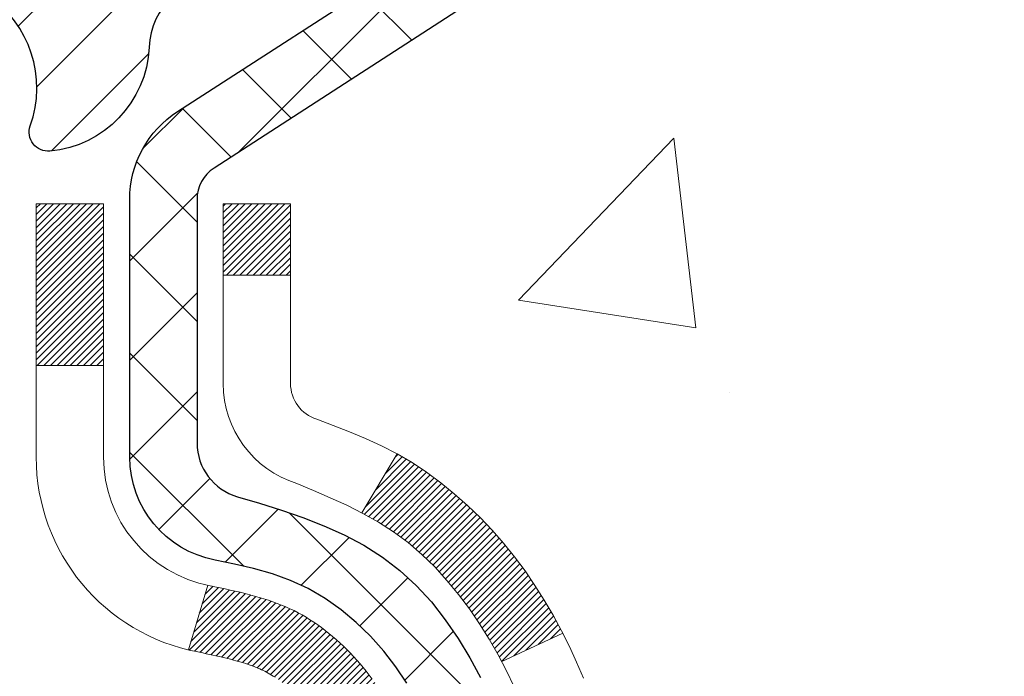
# Model space of a CAD drawing. Extents: x 13 to 3254, y -309 to 1977.
# Drawn here: x 320 to 321, y -285 to -284 of the extents above; entities that cross this region are included whole.
import ezdxf

# ---------------------------------------------------------------- set-up
doc = ezdxf.new("R2010")
doc.units = 0
doc.header["$LTSCALE"] = 5
doc.header["$MEASUREMENT"] = 0
for name, color, linetype, lineweight in [('CONCRETE - H', 130, 'CONTINUOUS', 9), ('DECK COAT - H', 20, 'CONTINUOUS', 20), ('DECK COAT - L', 22, 'CONTINUOUS', 18), ('MIG FOOT - H', 251, 'CONTINUOUS', 20), ('MIG RETAINER - H', 251, 'CONTINUOUS', 20), ('MIG RETAINER - L', 7, 'CONTINUOUS', 30), ('PVC SIDESHEET - H', 170, 'CONTINUOUS', 20), ('PVC SIDESHEET - L', 150, 'CONTINUOUS', 25), ('TEXT - 4', 241, 'CONTINUOUS', 25)]:
    doc.layers.add(name, color=color, linetype=linetype, lineweight=lineweight)
doc.dimstyles.get("Standard").update_dxf_attribs({"dimtxt": 0.18, "dimasz": 0.18, "dimexe": 0.18, "dimexo": 0.0625, "dimgap": 0.09, "dimtad": 0, "dimtih": 1, "dimtoh": 1, "dimdec": 4, "dimzin": 0, "dimdsep": 46, "dimtxsty": 'Standard', "dimcen": 0.09, "dimadec": 0, "dimazin": 0, "dimtfac": 1, "dimtdec": 4, "dimtofl": 0, "dimtmove": 0, "dimatfit": 3, "dimfxl": 1, "dimtolj": 1, "dimtzin": 0, "dimarcsym": 0})

msp = doc.modelspace()

# ---------------------------------------------------------------- hatches: boundary and pattern name
at = {"layer": 'CONCRETE - H'}
h = msp.add_hatch(dxfattribs=at)
h.set_pattern_fill('AR-CONC', color=256, scale=0.21)
h.set_pattern_definition([(49.99999999999999, (-1, 0), (1.506246383461582, -0.1317794834634497), [0.1575, -1.7325]), (355, (-1, 0), (-0.2913778005873, 1.579603480770025), [0.126, -1.386]), (100.45144446, (-0.8744794699, -0.0109816224), (1.214868578126935, 1.447823981034122), [0.1338544031999999, -1.472398435199999]), (46.18420000000002, (-1, 0.42), (2.241206794410302, -0.3475904896654607), [0.2362499999999999, -2.598749999999999]), (96.63563549, (-0.8132328355, 0.3910340553), (1.96279008591588, 2.045649061626556), [0.2007817182, -2.208598895999999]), (351.1841639899999, (-1, 0.42), (1.962790084615023, 2.045649060566979), [0.189, -2.0790000021]), (21, (-0.79, 0.315), (1.25350480944877, -0.8454996703972115), [0.1575, -1.7325]), (326.0000000000001, (-0.79, 0.315), (0.5109621970353216, 1.522815094598391), [0.126, -1.386]), (71.45144474, (-0.6855412666, 0.2445416946), (1.764466991132939, 0.677315420893343), [0.133854399, -1.4723984352]), (37.50000000000001, (-1, 0), (0.0255356961663104, 0.6990770930457542), [0, -1.3692, 0, -1.407, 0, -1.39125]), (7.499999999999999, (-1, 0), (0.552446028628512, 0.8282645949529565), [0, -0.8021999999999999, 0, -1.3377, 0, -0.53025]), (327.5, (-1.4683, 0), (1.121027115962059, -0.04736523064219748), [0, -0.525, 0, -1.638, 0, -2.1735]), (317.5, (-1.6783, 0), (1.224690955619011, 0.2102204628978672), [0, -0.6825, 0, -1.0878, 0, -1.5435])])
edge = h.paths.add_edge_path()
edge.add_spline(control_points=[(330.0149221354516, -283.1967972047435), (330.2547569487401, -285.1370871943063), (326.1628424004373, -284.3453106640275), (321.62066238239, -286.4589110123918), (324.5420145519399, -287.7295460455392), (326.2527043773106, -288.7713946766004), (326.2720095875004, -290.2349608365583), (326.5700777557207, -290.6299641064145)], knot_values=[0, 0, 0, 0, 5.416007565801649, 8.178238634393374, 9.897558964245968, 12.63939537519007, 13.99758540787168, 13.99758540787168, 13.99758540787168, 13.99758540787168], degree=3, periodic=0)
edge.add_line((326.5700777557208, -290.6299641064146), (326.0770761036977, -290.6299641064159))
edge.add_line((326.0770761036977, -290.6299641064159), (326.0770776196766, -290.4331140979029))
edge.add_line((326.0770776196766, -290.4331140979029), (325.4073924036988, -290.4331140979029))
edge.add_arc((325.4073865527966, -290.3937885399164), 0.03932555842169645, 239.97500733533928, 270.0085245325686, ccw=False)
edge.add_line((325.3877089196769, -290.4278368922992), (325.2519464960809, -290.3494579214913))
edge.add_arc((325.1968284960811, -290.4449250979027), 0.1102359999997538, 60.00000000006671, 90.00000000002954)
edge.add_line((325.1968284960811, -290.3346890979029), (324.2888705550522, -290.3346890979029))
edge.add_arc((324.2888705550523, -290.2953190979024), 0.03937000000053104, 239.9999999999782, 269.9999999998346, ccw=False)
edge.add_line((324.269185555052, -290.3294145180498), (323.5890998848711, -289.9367673904813))
edge.add_arc((323.5290984281412, -290.0406895980941), 0.1200000001868106, 59.99919691094259, 89.9999999882752)
edge.add_line((323.5290984281658, -289.9206895979073), (323.317658561584, -289.9206895979073))
edge.add_arc((323.3176570457148, -289.8813195977447), 0.03937000019177449, 225.0000000555122, 270.00220606833517, ccw=False)
edge.add_line((323.2898182516308, -289.9091583918826), (323.173351727497, -289.7926918677488))
edge.add_arc((322.9236497531915, -290.0423938420562), 0.3531319186155557, 45.00000000022825, 76.09799910914948)
edge.add_arc((322.6343651601081, -291.2111636154967), 1.557170273114092, 76.09799910898204, 103.9020008910697)
edge.add_arc((322.3450805670245, -290.0423938420569), 0.3531319186161588, 103.9020008910163, 132.1169401458838)
edge.add_line((322.1082540713239, -289.780448498751), (321.9789120685849, -289.9091583918826))
edge.add_arc((321.9510732746098, -289.8813195979076), 0.03936999999960628, 269.9999999998346, 315.000000000117, ccw=False)
edge.add_line((321.9510732746097, -289.9206895979072), (320.2401681721256, -289.9206895979073))
edge.add_arc((320.2401681721257, -289.8813195979072), 0.03937000000007629, 180.0000000000827, 269.9999999998346, ccw=False)
edge.add_line((320.2007981721256, -289.8813195979072), (320.2007996880979, -285.8430874722615))
edge.add_arc((320.2401696880978, -285.8430874722613), 0.03936999999984891, 107.3023772372803, 180.0000000003309, ccw=False)
edge.add_arc((320.1008576473294, -285.3958733584249), 0.4290404058597498, 287.3023772371993, 306.9749010396868)
edge.add_arc((320.0243713075208, -285.3337652662856), 0.5251995961844776, 309.5666441756461, 345.6920565175267)
edge.add_arc((318.9544211211223, -285.046910239469), 1.632909065608702, 345.217068611541, 355.1808035833593)
edge.add_arc((319.2235875932987, -285.2808381639072), 1.361411651893984, 4.074979495400866, 18.33505396014834)
edge.add_arc((320.0891169710313, -284.9882832591371), 0.4478254090913431, 17.64025593850338, 71.87109708274083)
edge.add_arc((320.2591947395949, -284.5110996948908), 0.0600498899789108, 193.4822306558099, 239.21539210704, ccw=False)
edge.add_line((320.2007996880978, -284.5250999537147), (320.2007996880978, -284.3358649048561))
edge.add_line((320.2007996880978, -284.3358649048561), (320.1023746880982, -284.3358649048561))
edge.add_line((320.1023746880982, -284.3358649048561), (320.1023746880982, -284.331312348736))
edge.add_arc((320.1417446880981, -284.3313123487358), 0.03936999999984891, 122.90315213936961, 180.0000000003309, ccw=False)
edge.add_line((320.1203580914623, -284.2982576912073), (320.4355760319181, -284.0943094597342))
edge.add_arc((320.2546039449912, -283.8931594654945), 0.2705775608384839, 311.9773110941118, 358.5307111491725)
edge.add_line((320.5250925433083, -283.9000973765466), (320.8130052235202, -283.9000973765467))
edge.add_arc((320.8142090650637, -283.8225610606098), 0.07754566089423381, 269.11048781214, 360.889512187902)
edge.add_line((320.8917453810005, -283.8213572190663), (320.8917453810005, -283.1967998031656))
edge.add_line((320.8917453810005, -283.1967998031656), (330.0149221354516, -283.1967972047437))
h.paths.add_polyline_path([(322.6305477403644, -287.1440402435126), (329.1576905975072, -287.1440402435126), (329.1576905975072, -285.6940402435126), (322.6305477403644, -285.6940402435126)], flags=24)
at = {"layer": 'DECK COAT - H'}
h = msp.add_hatch(dxfattribs=at)
h.set_pattern_fill('ANSI31', color=256, scale=0.03937, style=0)
h.set_pattern_definition([(45, (135.6726847251248, -382.3908424634895), (-0.003479849246914297, 0.003479849246914297), [])])
h.paths.add_polyline_path([(320.1917540955255, -284.8394559390759), (320.1899235163439, -284.8381148683147), (320.1880954355879, -284.8368190223093), (320.1862711964724, -284.8355688676371), (320.1844521422125, -284.8343648708752), (320.1826399024018, -284.8332076457578), (320.1808389105231, -284.8320991326157), (320.1781595877693, -284.8305117403591), (320.1746211208333, -284.8285780728964), (320.1710790658259, -284.8268008317398), (320.1683983292284, -284.8255769600985), (320.1665476231587, -284.8247725055436), (320.1646220613422, -284.8239749548579), (320.1626080473754, -284.8231796388366), (320.1605051888514, -284.822387015708), (320.1583141376419, -284.8215977847538), (320.1560355456188, -284.8208126452553), (320.153670064654, -284.820032296494), (320.1512187224023, -284.8192575563688), (320.1486845726876, -284.818489436865), (320.1460685317519, -284.8177275516896), (320.1433710561126, -284.8169713136537), (320.1405926022874, -284.8162201355683), (320.1377336267932, -284.8154734302447), (320.1347945861477, -284.8147306104939), (320.1317759368681, -284.8139910891272), (320.1286781354718, -284.8132542789558), (320.1255011115893, -284.8125191627287), (320.1222446280334, -284.8117834045707), (320.1189105457433, -284.811045192465), (320.1155008266104, -284.8103027650125), (320.1120174325256, -284.8095543608139), (320.1084623253801, -284.8087982184703), (320.104837467065, -284.8080325765825), (320.1032171200656, -284.8076680620322, -0.01216223081922373), (320.0932905160046, -284.8055520387808), (320.1136077979482, -284.7374865645065, 0.00498223423146265), (320.1163014396269, -284.7380204451483), (320.1211833442219, -284.7390546589951), (320.1266002808844, -284.7402036471668), (320.1319685246207, -284.7413595358109), (320.1372845946029, -284.7425299197935), (320.1425450100032, -284.7437223939808), (320.1477458568461, -284.7449447521838), (320.1528828810578, -284.7462043495292), (320.1579533339922, -284.7475072540544), (320.1629545429499, -284.7488594831704), (320.1678838352323, -284.7502670542886), (320.1727385381398, -284.75173598482), (320.1775159789738, -284.7532722921757), (320.1822134850349, -284.7548819937671), (320.1868283836243, -284.7565711070051), (320.1913580020428, -284.758345649301), (320.1957999638801, -284.7602118150763), (320.2001683092919, -284.7621834477159), (320.2044767707025, -284.7642678777311), (320.208732078263, -284.7664671226242), (320.2129409621245, -284.7687831998974), (320.2171101524384, -284.771218127053), (320.2212462906041, -284.7737738726053), (320.2253453845768, -284.7764464583232), (320.2294007869626, -284.7792301898228), (320.2334106929422, -284.7821219956178), (320.2373732976965, -284.7851188042222), (320.2412867964065, -284.7882175441497), (320.2451493837997, -284.7914151445818), (320.2489591062873, -284.7947086449932), (320.2527140645192, -284.798094618013), (320.2564124892853, -284.8015693583474), (320.2600526113754, -284.8051291607032), (320.2636326615793, -284.808770319787), (320.2671508706869, -284.8124891303053), (320.2706054694883, -284.8162818869646), (320.2739946887731, -284.8201448844717), (320.2773167593311, -284.8240744175332), (320.2805699119525, -284.8280667808554), (320.2837523774269, -284.832118269145), (320.2868623865443, -284.8362251771087), (320.2898978636314, -284.8403836000002), (320.292858603187, -284.8445913257702), (320.2957458716055, -284.8488473724537), (320.2985609371337, -284.8531507595653), (320.3013050680191, -284.8575005066196), (320.3039795325084, -284.861895633131), (320.3065855988488, -284.8663351586144), (320.3091245352872, -284.870818102584), (320.3115976100709, -284.8753434845546), (320.3140060914467, -284.8799103240407), (320.3163512476618, -284.8845176405568), (320.3186343469633, -284.8891644536175), (320.3208566575981, -284.8938497827373), (320.3230194478135, -284.898572647431), (320.3235356162667, -284.8997399641041), (320.258816442236, -284.9286020356139), (320.2579263513245, -284.9266180890564), (320.256719948057, -284.9239925727341), (320.2554959177263, -284.9213917857349), (320.2542540616002, -284.9188158368474), (320.2529943576416, -284.9162650498577), (320.2517169823448, -284.9137399172744), (320.2504217436633, -284.9112404204602), (320.2491084368588, -284.9087665243203), (320.2477768571932, -284.9063181937605), (320.2464267999284, -284.9038953936861), (320.245058060326, -284.9014980890027), (320.2436704336478, -284.8991262446158), (320.2422637151558, -284.896779825431), (320.2408377001117, -284.8944587963537), (320.2393921837772, -284.8921631222895), (320.2379269614144, -284.8898927681439), (320.2364418282848, -284.8876476988223), (320.2349365796503, -284.8854278792303), (320.2334105647308, -284.8832327702468), (320.2318608743635, -284.8810592433635), (320.2302877878805, -284.8789077106796), (320.2286922372575, -284.8767793167499), (320.2270751544705, -284.8746752061292), (320.2254374714955, -284.8725965233722), (320.2237801203083, -284.8705444130339), (320.222104032885, -284.8685200196689), (320.2204101412012, -284.866524487832), (320.218699377233, -284.8645589620781), (320.2169726729563, -284.8626245869618), (320.2152309603471, -284.860722507038), (320.2134751713811, -284.8588538668616), (320.2117062380343, -284.8570198109872), (320.2099251112874, -284.8552215019381), (320.2081339661208, -284.8534611330045), (320.2063344997811, -284.8517400586896), (320.2045276694541, -284.8500588611649), (320.2027144323258, -284.8484181226011), (320.2008957455819, -284.8468184251697), (320.1990725664085, -284.8452603510416), (320.1972458519915, -284.843744482388), (320.1954165595167, -284.84227140138), (320.19358564617, -284.8408416901888)])
h.paths.add_polyline_path([(319.9330821721071, -284.3358623064342), (320.0039481721071, -284.3358623064341), (320.0039481721071, -284.506192108011), (319.9330821721071, -284.506192108011)])
h.paths.add_polyline_path([(320.3890901376933, -284.762400236289), (320.3776431774885, -284.7471371011471), (320.3654709326004, -284.7323849045675), (320.3525644670752, -284.7182845293162), (320.338914980764, -284.7049778073518), (320.3245136735175, -284.6926065706328), (320.309352437062, -284.6813109091552), (320.2934699638686, -284.6711130808447), (320.275822693045, -284.6611936986544), (320.313083536584, -284.5991932968951), (320.328735685149, -284.6083990233454), (320.3440762144589, -284.6185863034251), (320.3589089686249, -284.6295514903853), (320.3732245660461, -284.6412007550703), (320.3870136216409, -284.6534403195513), (320.4002649008245, -284.6662036211486), (320.4129622823773, -284.6794960040342), (320.4250924099708, -284.6933240801182), (320.4366552005605, -284.7076554493032), (320.447653661642, -284.7224486279685), (320.4580908007115, -284.7376621324933), (320.4679696252645, -284.7532544792567), (320.4772931427972, -284.7691841846381), (320.4860644244386, -284.785409806892), (320.4874059800777, -284.7880976441552), (320.423028356502, -284.8178182465184), (320.4192804904609, -284.8106276907042), (320.4098822373955, -284.7941634124807), (320.3998277579121, -284.7780824142242)])
h.paths.add_polyline_path([(320.1299321721068, -284.3358623064342), (320.2007981721069, -284.3358623064342), (320.2007981721069, -284.4112079175528), (320.1299321721068, -284.4112079175528)])
at = {"layer": 'MIG FOOT - H'}
h = msp.add_hatch(dxfattribs=at)
h.set_pattern_fill('ANSI31', color=256, scale=1.9685, style=0)
h.set_pattern_definition([(45, (-631.0268037852536, -750.7594639302392), (-0.1739924623457148, 0.1739924623457148), [])])
h.paths.add_polyline_path([(319.8608636601051, -284.4388120080031), (319.6968636601051, -284.438812008003), (319.6968636601059, -285.001312008003), (319.8608636601057, -285.001312008003)])
edge = h.paths.add_edge_path()
edge.add_line((319.8608636601057, -285.376312008003), (319.6968636601059, -285.376312008003))
edge.add_line((319.6968636601059, -285.376312008003), (319.6968636601058, -290.025632008003))
edge.add_arc((320.0511936601059, -290.025632008003), 0.3543300000001182, 180.0000000000092, 269.9999999999816)
edge.add_line((320.0511936601058, -290.379962008003), (322.4156136291057, -290.379962008003))
edge.add_line((322.4156136291057, -290.379962008003), (322.4156136291057, -290.215962008003))
edge.add_line((322.4156136291057, -290.215962008003), (320.0511936601058, -290.215962008003))
edge.add_arc((320.0511936601057, -290.0256320080031), 0.1903299999999604, 179.9999999999829, 270.0000000000342, ccw=False)
edge.add_line((319.8608636601058, -290.025632008003), (319.8608636601057, -285.376312008003))
h.paths.add_polyline_path([(323.3843636601055, -290.215962008003), (322.8531166911057, -290.2159620080031), (322.8531166911056, -290.379962008003), (323.3843636601055, -290.3799620080031)])
at = {"layer": 'MIG RETAINER - H'}
h = msp.add_hatch(dxfattribs=at)
h.set_pattern_fill('ANSI31', color=256, scale=0.47, style=0)
h.set_pattern_definition([(45, (-631.0268037852536, -721.4583202366832), (-0.04154252339470966, 0.04154252339470967), [])])
h.paths.add_polyline_path([(319.4588636601071, -286.1059620080031), (319.4588636601057, -285.4096951008687), (319.5331599943878, -285.3451102828085), (319.6968636601057, -285.3451102828085), (319.6968636601061, -286.105962008003)])
edge = h.paths.add_edge_path()
edge.add_arc((320.238863660104, -283.6569620080008), 0.07800000000003138, 270.000000000501, 360.0000000000418)
edge.add_line((320.3168636601041, -283.6569620080007), (320.3168636601038, -283.3939620080037))
edge.add_arc((320.336863660104, -283.3939620080034), 0.02000000000020918, 90.00000000195422, 180.0000000006514, ccw=False)
edge.add_line((320.3368636601033, -283.3739620080033), (320.4238636601032, -283.3739620080014))
edge.add_arc((320.4238636601038, -283.4039620080014), 0.03000000000002956, 2.1719870346714742e-10, 90.0000000013028, ccw=False)
edge.add_line((320.4538636601038, -283.4039620080013), (320.4538636601045, -283.9389620080084))
edge.add_arc((320.2968636601046, -283.9389620080086), 0.1569999999999254, -90.00000000033191, 6.230038707144558e-11, ccw=False)
edge.add_line((320.2968636601037, -284.0959620080085), (320.1306033451464, -284.0959620080077))
edge.add_arc((320.1306033451571, -284.1747016930392), 0.07873968503150763, 90.00000000777618, 177.4144840053407)
edge.add_arc((319.9370608860906, -284.1659620080035), 0.1149999999996634, 275.2124696742857, 357.41448399777784, ccw=False)
edge.add_arc((319.9456915714161, -284.260569149757), 0.02000000000000517, 160.3257550186187, 275.2124696744299, ccw=False)
edge.add_arc((319.8156446049848, -284.2140715355688), 0.1181095275611714, 340.3257550185371, 642.6342225154141)
edge.add_arc((319.8458527651452, -284.3488369193398), 0.02000000000015042, -10.621520468789072, 102.63422251443592, ccw=False)
edge.add_arc((319.787863660105, -284.337962008002), 0.07899999999997757, 270.0000000008245, 349.3784795304081, ccw=False)
edge.add_line((319.7878636601062, -284.416962008002), (319.7138636601049, -284.4169620080032))
edge.add_arc((319.7138636601052, -284.4339620080032), 0.01699999999999591, 90.00000000076633, 180)
edge.add_line((319.6968636601051, -284.4339620080032), (319.6968636601057, -285.0325137331977))
edge.add_line((319.6968636601057, -285.0325137331977), (319.5331599943878, -285.0325137331977))
edge.add_line((319.5331599943878, -285.0325137331977), (319.4588636601057, -284.9679289151375))
edge.add_line((319.4588636601057, -284.9679289151375), (319.4588636601038, -283.4039620080041))
edge.add_arc((319.4888636601037, -283.403962008004), 0.02999999999985903, 90.00000000043423, 180.0000000002171, ccw=False)
edge.add_line((319.4888636601034, -283.3739620080041), (319.5538636601036, -283.3739620080034))
edge.add_arc((319.5538636601038, -283.3939620080034), 0.01999999999998181, 0, 90.00000000065143, ccw=False)
edge.add_line((319.5738636601038, -283.3939620080034), (319.5738636601042, -283.6569620080049))
edge.add_arc((319.6518636601041, -283.6569620080048), 0.07799999999997453, 180.0000000000835, 270.0000000004176)
edge.add_line((319.6518636601047, -283.7349620080047), (319.6558636601047, -283.7349620080047))
edge.add_arc((319.6558636601043, -283.6569620080049), 0.07799999999986085, 270.000000000334, 360.0000000001671)
edge.add_line((319.7338636601041, -283.6569620080047), (319.7338636601038, -283.393962008004))
edge.add_arc((319.7538636601038, -283.393962008004), 0.01999999999998181, 90.00000000032571, 180, ccw=False)
edge.add_line((319.7538636601037, -283.373962008004), (319.89531030816, -283.373962008003))
edge.add_line((319.89531030816, -283.373962008003), (319.89531030816, -283.7048572142203))
edge.add_line((319.89531030816, -283.7048572142203), (319.9145958705577, -283.7241878211221))
edge.add_line((319.9145958705577, -283.7241878211221), (319.9145958705577, -283.8013300707074))
edge.add_line((319.9145958705577, -283.8013300707074), (319.9724525577464, -283.8399011955004))
edge.add_line((319.9724525577464, -283.8399011955004), (320.030309244935, -283.8013300707074))
edge.add_line((320.030309244935, -283.8013300707074), (320.030309244935, -283.7241878211221))
edge.add_line((320.030309244935, -283.7241878211221), (320.0495948073318, -283.7049022587261))
edge.add_line((320.0495948073318, -283.7049022587261), (320.0495948073318, -283.373962008003))
edge.add_line((320.0495948073318, -283.373962008003), (320.1368636601038, -283.3739620080029))
edge.add_arc((320.1368636601038, -283.3939620080029), 0.01999999999998181, 0, 90, ccw=False)
edge.add_line((320.1568636601038, -283.3939620080029), (320.1568636601041, -283.656962008001))
edge.add_arc((320.2348636601042, -283.6569620080007), 0.07800000000008822, 180.000000000167, 270.000000000334)
edge.add_line((320.2348636601047, -283.7349620080008), (320.2388636601047, -283.7349620080008))
at = {"layer": 'PVC SIDESHEET - H'}
h = msp.add_hatch(dxfattribs=at)
h.set_pattern_fill('ANSI37', color=256, scale=0.59055, style=0)
h.set_pattern_definition([(45, (135.672684725122, -338.0517659323572), (-0.05219773870371446, 0.05219773870371446), []), (135, (135.672684725122, -338.0517659323572), (-0.05219773870371446, -0.05219773870371446), [])])
h.paths.add_polyline_path([(320.0315071721074, -284.4051815466312), (320.0315071721072, -284.3313097503141, -0.2544175294253038), (320.0818607015268, -284.2387567092337), (320.3027305637826, -284.0958523500224, 0.4033078353723514), (320.4538636600969, -283.9389620079322), (320.4538636600969, -283.9141120419371, 0.02353096692885778), (320.4547346721059, -283.8956145078838), (320.4547346721043, -283.3975840078841, 0.4142135623729873), (320.4311126721043, -283.3739620078841), (320.0511921723407, -283.3739620078852), (320.0511921723405, -283.314906892339), (320.0757982778982, -283.295222007893), (320.4142051049807, -283.2952220078921, -0.4142135623730915), (320.5244411049811, -283.4054580078917), (320.5244411049824, -283.8956145078837, -0.213440768600962), (320.4355745159271, -284.0943068613123), (320.1203565754713, -284.2982550927854, 0.2544175294251872), (320.1023731721071, -284.3313097503141), (320.1023731721074, -284.4051815466312), (320.1023731721073, -284.5876396475896, 0.3306422189433676), (320.1443438747337, -284.6441694610364), (320.1681041466325, -284.6512410726775), (320.1911617466041, -284.6585012370251), (320.2138375267931, -284.666321046783), (320.2359751944585, -284.6749295851974), (320.2574184568592, -284.6845559355143), (320.2780110212541, -284.6954291809797), (320.2975965949021, -284.7077784048396), (320.3160189164599, -284.7218326023818), (320.3331639982599, -284.7377023425675), (320.3490436576728, -284.7551457615878), (320.3636930090478, -284.7738557310107), (320.3771471667333, -284.7935251224041), (320.3894415642948, -284.8138488825882), (320.4006272447352, -284.8346234365476), (320.410777602214, -284.8557905158708), (320.4199670610677, -284.8773050476921), (320.42826496879, -284.8991366220823), (320.4357384122738, -284.9212613581794), (320.4424544680631, -284.9436554050105), (320.448480212702, -284.9662949116029), (320.4538827227343, -284.9891560269838), (320.4587290747043, -285.0122149001803), (320.4630863451559, -285.0354476802196), (320.4670216106332, -285.0588305161289), (320.4706019476801, -285.0823395569353), (320.4738944328408, -285.1059509516662), (320.4769661426592, -285.1296408493486), (320.4798841536796, -285.1533853990097), (320.4827155424457, -285.1771607496767, -0.05933499155532457), (320.482702894736, -285.1911276830743), (320.4798841536796, -285.2147968301228), (320.4769661426593, -285.2385413797839), (320.4738944328408, -285.2622312774662), (320.4706019476801, -285.2858426721971), (320.4670216106332, -285.3093517130035), (320.4630863451559, -285.3327345489129), (320.4587290747043, -285.3559673289521), (320.4538827227343, -285.3790262021486), (320.448480212702, -285.4018873175295), (320.4424544680631, -285.4245268241219), (320.4357384122738, -285.4469208709531), (320.42826496879, -285.4690456070502), (320.4199670610677, -285.4908771814403), (320.410777602214, -285.5123917132617), (320.4006272447352, -285.5335587925848), (320.3894415642948, -285.5543333465443), (320.3771471667333, -285.5746571067283), (320.3636930090478, -285.5943264981217), (320.3490436576728, -285.6130364675446), (320.3331639982598, -285.6304798865649), (320.3160189164598, -285.6463496267506), (320.2975965949021, -285.6604038242928), (320.2780110212541, -285.6727530481527), (320.2574184568591, -285.6836262936181), (320.2359751944585, -285.693252643935), (320.2138375267931, -285.7018611823494), (320.1911617466041, -285.7096809921074), (320.1681041466325, -285.716941156455), (320.1448210196193, -285.7238707586383, 0.3329817396557117), (320.1023731721069, -285.7805425815421), (320.031507172117, -285.7805425815421), (320.0315071721072, -285.765587705703, -0.3608117966093517), (320.1213897861232, -285.6572469683279), (320.1417076028046, -285.6529009752658), (320.1618509853988, -285.6481385124442), (320.1816454998188, -285.6425431101034), (320.2009167119774, -285.6356982984839), (320.219491684067, -285.6271953717326), (320.2372479823148, -285.6168876796712), (320.2541246610991, -285.6049476222532), (320.2700644946051, -285.5915669007916), (320.2850102570176, -285.5769372165992), (320.2989047225219, -285.561250270989), (320.3116906653031, -285.5446977652738), (320.3233219962971, -285.527460929514), (320.3338379378996, -285.5096407802635), (320.3433171572653, -285.4913012464165), (320.3518385350111, -285.4725060561603), (320.3594809517543, -285.4533189376822), (320.366323288112, -285.4338036191698), (320.3724444247011, -285.4140238288102), (320.377923242139, -285.3940432947909), (320.3828386210427, -285.3739257452992), (320.3872688462161, -285.3537336771846), (320.3912785094716, -285.3335012886583), (320.3949185155768, -285.3132344915853), (320.3982391746762, -285.2929379689507), (320.4012907969138, -285.2726164037396), (320.4041236924342, -285.2522744789373), (320.4067881713813, -285.2319168775288), (320.4093345438996, -285.2115482824995), (320.4118011709754, -285.1912716037761, 0.06060086340155051), (320.4118131201333, -285.1770088522981), (320.4093345438996, -285.156633946633), (320.4067881713813, -285.1362653516036), (320.4041236924342, -285.1159077501952), (320.4012907969138, -285.0955658253928), (320.3982391746762, -285.0752442601817), (320.3949185155768, -285.0549477375471), (320.3912785094716, -285.0346809404741), (320.3872688462161, -285.0144485519479), (320.3828386210427, -284.9942564838332), (320.377923242139, -284.9741389343415), (320.3724444247011, -284.9541584003222), (320.366323288112, -284.9343786099626), (320.3594809517543, -284.9148632914501), (320.3518385350111, -284.8956761729721), (320.3433171572653, -284.8768809827159), (320.3338379378996, -284.8585414488689), (320.3233219962971, -284.8407212996184), (320.3116906653031, -284.8234844638586), (320.2989047225219, -284.8069319581434), (320.2850102570176, -284.7912450125331), (320.2700644946051, -284.7766153283408), (320.2541246610991, -284.7632346068792), (320.2372479823148, -284.7512945494612), (320.219491684067, -284.7409868573997), (320.2009167119774, -284.7324839306486), (320.1816454998188, -284.725639119029), (320.1618509853988, -284.7200437166883), (320.1417076028046, -284.7152812538666), (320.1213897861232, -284.7109352608045, -0.3608117966100778), (320.0315071721072, -284.6025945234293)])

# ---------------------------------------------------------------- linework, layer by layer
at = {"layer": 'DECK COAT - L'}
for p, q in [((320.1299321721069, -284.4112079175528), (320.2007981721069, -284.4112079175528)), ((319.9330821721071, -284.506192108011), (320.0039481721071, -284.506192108011)), ((320.3130867013494, -284.5991880308649), (320.2758042255839, -284.661224427696)), ((320.1136077979484, -284.7374865645064), (320.0932905160046, -284.8055520387807)), ((320.4874425942405, -284.7880807408445), (320.4231069734999, -284.8177819521601))]:
    msp.add_line(p, q, dxfattribs=at)
for points in [[(320.1844521422125, -284.8343648708752), (320.1826399024018, -284.8332076457578), (320.1808389105231, -284.8320991326157), (320.1790486991276, -284.8310385035061), (320.17726721291, -284.8300240839075), (320.1754923965644, -284.8290541992988), (320.1737233788722, -284.8281276270513), (320.1719639404945, -284.8272448213663), (320.1701963461434, -284.8263978322107), (320.1683983292284, -284.8255769600985), (320.1665476231587, -284.8247725055436), (320.1646220613422, -284.8239749548579), (320.1626080473754, -284.8231796388366), (320.1605051888514, -284.822387015708), (320.1583141376419, -284.8215977847538), (320.1560355456188, -284.8208126452553), (320.153670064654, -284.820032296494), (320.1512187224023, -284.8192575563688), (320.1486845726876, -284.818489436865), (320.1460685317519, -284.8177275516896), (320.1433710561126, -284.8169713136537), (320.1405926022874, -284.8162201355683), (320.1377336267932, -284.8154734302447), (320.1347945861477, -284.8147306104939), (320.1317759368681, -284.8139910891272), (320.1286781354718, -284.8132542789558), (320.1255011115893, -284.8125191627287), (320.1222446280334, -284.8117834045707), (320.1189105457433, -284.811045192465), (320.1155008266103, -284.8103027650124), (320.1120174325256, -284.8095543608139), (320.1084623253801, -284.8087982184703), (320.104837467065, -284.8080325765825), (320.1032171200656, -284.8076680620322, -0.3608117966091343), (319.9330821721071, -284.6025945234294), (319.9330821721071, -284.506192108011), (319.9330821721071, -284.3358623064342), (320.0039481721071, -284.3358623064341), (320.0039481721071, -284.506192108011), (320.0039481721071, -284.6025945234294, 0.3608117966091343), (320.1163014396269, -284.7380204451483), (320.1211833442219, -284.7390546589951), (320.1266002808844, -284.7402036471668), (320.1319685246207, -284.7413595358109), (320.1372845946029, -284.7425299197935), (320.1425450100032, -284.7437223939808), (320.1477458568461, -284.7449447521838), (320.1528828810578, -284.7462043495292), (320.1579533339922, -284.7475072540544), (320.1629545429499, -284.7488594831704), (320.1678838352323, -284.7502670542886), (320.1727385381398, -284.75173598482), (320.1775159789738, -284.7532722921757), (320.1822134850349, -284.7548819937671), (320.1868283836243, -284.7565711070051), (320.1913580020428, -284.758345649301), (320.1957999638801, -284.7602118150763), (320.2001683092919, -284.7621834477159), (320.2044767707025, -284.7642678777311), (320.208732078263, -284.7664671226242), (320.2129409621245, -284.7687831998974), (320.2171101524384, -284.771218127053), (320.2212462906041, -284.7737738726053), (320.2253453845768, -284.7764464583232), (320.2294007869626, -284.7792301898228), (320.2334106929422, -284.7821219956178), (320.2373732976965, -284.7851188042222), (320.2412867964065, -284.7882175441497), (320.2451493837997, -284.7914151445818), (320.2489591062873, -284.7947086449932), (320.2527140645192, -284.798094618013), (320.2564124892853, -284.8015693583474), (320.2600526113754, -284.8051291607032), (320.2636326615793, -284.808770319787), (320.2671508706869, -284.8124891303053), (320.2706054694883, -284.8162818869646), (320.2739946887731, -284.8201448844717), (320.2773167593311, -284.8240744175332), (320.2805699119525, -284.8280667808554), (320.2837523774269, -284.832118269145), (320.2868623865443, -284.8362251771087)], [(320.4362114470482, -284.8445979144254), (320.4280484414079, -284.8274496475107), (320.4192804904609, -284.8106276907042), (320.4098822373955, -284.7941634124807), (320.3998277579121, -284.7780824142242), (320.3890901376933, -284.762400236289), (320.3776431774885, -284.7471371011471), (320.3654709326004, -284.7323849045675), (320.3525644670752, -284.7182845293162), (320.338914980764, -284.7049778073518), (320.3245136735175, -284.6926065706328), (320.309352437062, -284.6813109091552), (320.2934699638686, -284.6711130808447), (320.2769807036472, -284.6618446066536), (320.2600060138034, -284.6533196157578), (320.2426672517429, -284.6453522373336), (320.2250857748711, -284.6377566005571), (320.2073829405932, -284.6303468346044, -0.3282898029372552), (320.1299321721069, -284.5250990113938), (320.1299321721068, -284.3358623064342), (320.2007981721069, -284.3358623064342), (320.2007981721069, -284.5250973552929, 0.3282883506354047), (320.2284589637368, -284.5626858021795), (320.2457319048301, -284.5692117989743), (320.2629085010045, -284.5759261790427), (320.279892407341, -284.5830173256582), (320.2965872789206, -284.5906736220942), (320.3128967708242, -284.5990834516244), (320.328735685149, -284.6083990233454), (320.3440762144589, -284.6185863034251), (320.3589089686249, -284.6295514903853), (320.3732245660461, -284.6412007550703), (320.3870136216409, -284.6534403195513), (320.4002649008245, -284.6662036211486), (320.4129622823773, -284.6794960040342), (320.4250924099708, -284.6933240801182), (320.4366552005605, -284.7076554493032), (320.447653661642, -284.7224486279685), (320.4580908007115, -284.7376621324933), (320.4679696252645, -284.7532544792567), (320.4772931427972, -284.7691841846381), (320.4860644244386, -284.785409806892), (320.4942916689942, -284.8018932786516), (320.5019918847026, -284.8186023297891), (320.5091829480871, -284.8355052615704)]]:
    msp.add_lwpolyline(points, format="xyb", dxfattribs=at)
at = {"layer": 'MIG RETAINER - L'}
msp.add_lwpolyline([(320.1306033451464, -284.0959620080077, 0.4010574505985916), (320.0519438167041, -284.1711497101521, -0.3748896829303737), (319.9475085578005, -284.2804864427578, -0.5479758845004098), (319.9268591318693, -284.2538357092755, 3.888295204768812), (319.8414782428813, -284.3293211935022, -0.5387583055402678), (319.8655100888881, -284.3525233299624, -0.3609021040651776), (319.7878636601062, -284.416962008002), (319.7138636601049, -284.4169620080032, 0.414213562369066), (319.6968636601051, -284.4339620080032), (319.6968636601057, -285.0325137331977), (319.5331599943878, -285.0325137331977), (319.4588636601057, -284.9679289151375), (319.4588636601038, -283.4039620080041, -0.4142135623706347)], format="xyb", dxfattribs=at)
at = {"layer": 'PVC SIDESHEET - L'}
for points in [[(320.3233219962971, -284.8407212996184), (320.3116906653031, -284.8234844638586), (320.2989047225219, -284.8069319581434), (320.2850102570176, -284.7912450125331), (320.2700644946051, -284.7766153283408), (320.2541246610991, -284.7632346068792), (320.2372479823148, -284.7512945494612), (320.219491684067, -284.7409868573997), (320.2009167119774, -284.7324839306486), (320.1816454998188, -284.725639119029), (320.1618509853988, -284.7200437166883), (320.1417076028046, -284.7152812538666), (320.1213897861232, -284.7109352608045, -0.3608117966098974), (320.0315071721072, -284.6025945234294), (320.0315071721074, -284.4051815466312), (320.0315071721072, -284.3313097503143, -0.2544175294253872), (320.0818607015266, -284.2387567092338), (320.3278077250775, -284.0796272497344, 0.3114351400790096)], [(320.4355745159271, -284.0943068613123), (320.1203565754714, -284.2982550927853, 0.2544175294253872), (320.1023731721071, -284.3313097503141), (320.1023731721074, -284.4051815466312), (320.1023731721073, -284.5876396475903, 0.3329817396499346), (320.1448210196193, -284.6443114704941), (320.1681041466325, -284.6512410726775), (320.1911617466041, -284.6585012370251), (320.2138375267931, -284.666321046783), (320.2359751944585, -284.6749295851974), (320.2574184568592, -284.6845559355143), (320.2780110212541, -284.6954291809797), (320.2975965949021, -284.7077784048396), (320.3160189164599, -284.7218326023818), (320.3331639982599, -284.7377023425675), (320.3490436576728, -284.7551457615878), (320.3636930090478, -284.7738557310107), (320.3771471667333, -284.7935251224041), (320.3894415642948, -284.8138488825882), (320.4006272447352, -284.8346234365476)]]:
    msp.add_lwpolyline(points, format="xyb", dxfattribs=at)

# ---------------------------------------------------------------- leaders
at = {"layer": 'TEXT - 4'}
msp.add_leader([(315.6964047821359, -284.7797635030269), (321.6857033065285, -273.4217594290988), (321.872272479543, -273.4217594290988)], dimstyle='Standard', override={"dimasz": 0.3}, dxfattribs=at)

doc.saveas('drawing.dxf')
